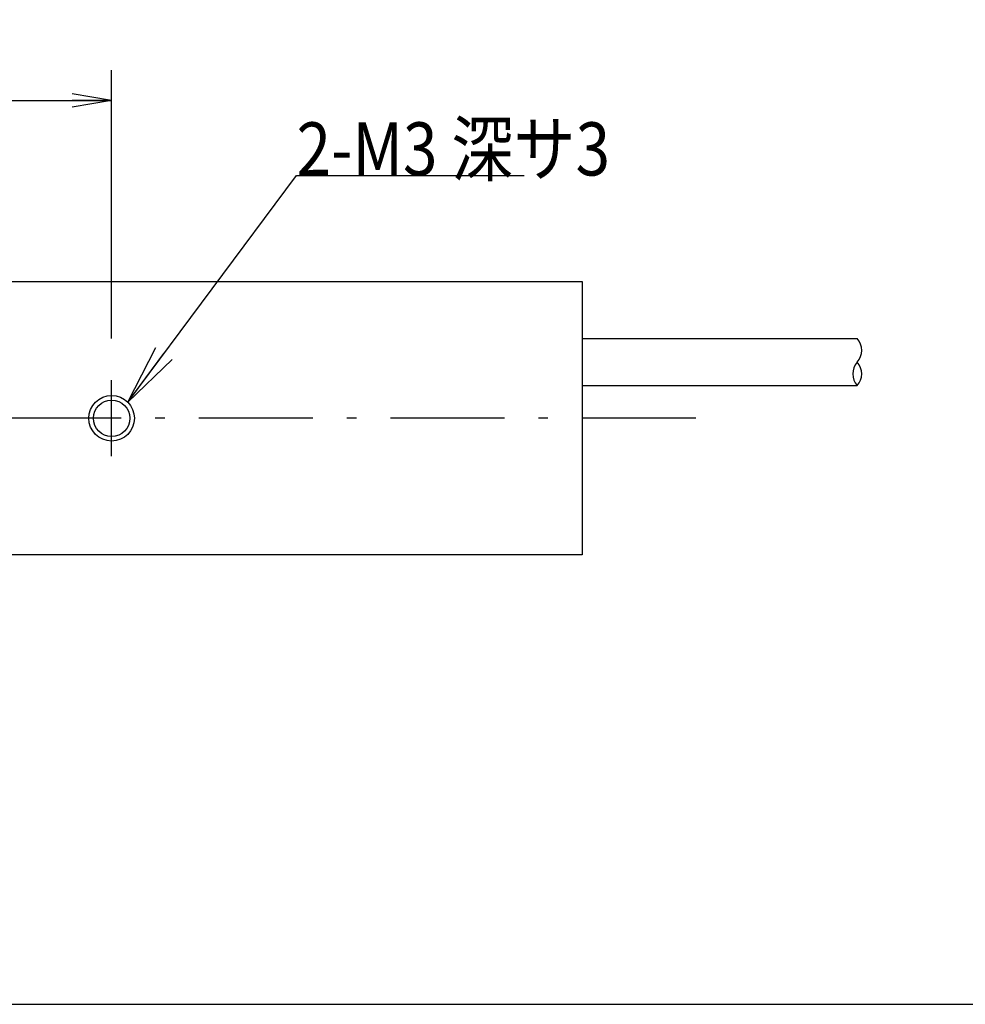
# Model space of a CAD drawing. Extents: x 16 to 401, y 1 to 286.
# Drawn here: x 250 to 312, y 10 to 74 of the extents above; entities that cross this region are included whole.
import ezdxf

# ---------------------------------------------------------------- set-up
doc = ezdxf.new("R2010")
doc.units = 0
doc.header["$LTSCALE"] = 0.25
doc.linetypes.add('DASHDOT', pattern=[50.5, 30, -9, 2.5, -9])
doc.layers.get('0').update_dxf_attribs({"linetype": 'CONTINUOUS'})
for name, color, linetype in [('1', 7, 'CONTINUOUS'), ('10', 3, 'CONTINUOUS'), ('11', 251, 'CONTINUOUS'), ('3', 214, 'CONTINUOUS'), ('5', 1, 'CONTINUOUS'), ('9', 2, 'CONTINUOUS')]:
    doc.layers.add(name, color=color, linetype=linetype)
doc.styles.get("Standard").update_dxf_attribs({"font": 'txt', "bigfont": 'bigfont'})
doc.styles.add('ＭＳ_ゴシック', font='txt')
doc.dimstyles.get("Standard").update_dxf_attribs({"dimtxt": 0.18, "dimasz": 0.18, "dimexe": 0.18, "dimexo": 0.0625, "dimgap": 0.09, "dimtad": 0, "dimtih": 1, "dimtoh": 1, "dimdec": 4, "dimzin": 0, "dimtxsty": 'STANDARD', "dimcen": 0.09, "dimazin": 3, "dimtfac": 1, "dimtdec": 4, "dimtofl": 0, "dimtmove": 0, "dimatfit": 3, "dimtolj": 1, "dimtzin": 0})

# ---------------------------------------------------------------- blocks, each defined once
blk = doc.blocks.new('*G16')
at = {"layer": '1', "color": 7, "linetype": 'CONTINUOUS'}
blk.add_line((16.005, 9.644), (401.005, 9.644), dxfattribs=at)
blk = doc.blocks.new('_OPEN')
at = {"color": 0}
for q in [(-1, 0.167), (-1, -0.167), (-1, 0)]:
    blk.add_line((0, 0), q, dxfattribs=at)
blk = doc.blocks.new('DIM3')
at = {"layer": '10', "color": 3, "linetype": 'CONTINUOUS'}
for p, q in [((175.716, 53.496), (175.716, 71.178)), ((255.716, 53.496), (255.716, 71.178)), ((175.716, 69.178), (255.716, 69.178))]:
    blk.add_line(p, q, dxfattribs=at)
at = {"layer": '10', "color": 3, "linetype": 'CONTINUOUS', "xscale": 2.58819045, "yscale": 2.58819045, "zscale": 2.58819045}
for p, rotation in [((175.716, 69.178), 179.9999999999998), ((255.716, 69.178), 359.9999999999997)]:
    blk.add_blockref('_OPEN', p, dxfattribs=dict(at, rotation=rotation))
at = {"layer": '10', "color": 3, "linetype": 'CONTINUOUS', "insert": (215.716, 69.178), "char_height": 4, "width": 32.38095, "attachment_point": 8, "style": 'ＭＳ_ゴシック'}
blk.add_mtext('80', dxfattribs=at)

msp = doc.modelspace()

# ---------------------------------------------------------------- linework, layer by layer
at = {"layer": '10', "color": 3, "linetype": 'CONTINUOUS'}
msp.add_lwpolyline([(256.776, 49.306), (267.898, 64.237), (282.898, 64.237)], dxfattribs=at)
at = {"layer": '11', "color": 251, "linetype": 'CONTINUOUS'}
msp.add_circle((255.716, 48.246), 1.5, dxfattribs=at)
at = {"layer": '3', "color": 214, "linetype": 'DASHDOT'}
for p, q in [((255.716, 45.746), (255.716, 50.746)), ((294.216, 48.246), (137.216, 48.246))]:
    msp.add_line(p, q, dxfattribs=at)
at = {"layer": '5', "color": 1, "linetype": 'CONTINUOUS'}
for p, q in [((286.716, 53.494), (304.842, 53.494)), ((286.716, 50.394), (304.842, 50.394))]:
    msp.add_line(p, q, dxfattribs=at)
for centre, radius, start, end in [((303.976, 52.719), 1.163, 318.19025, 41.80975), ((305.708, 51.169), 1.162, 138.18282, 221.81718), ((303.976, 51.169), 1.163, 318.19025, 41.80975)]:
    msp.add_arc(centre, radius, start, end, dxfattribs=at)
at = {"layer": '9', "color": 2, "linetype": 'CONTINUOUS'}
for p, q in [((144.716, 57.246), (286.716, 57.246)), ((286.716, 57.246), (286.716, 39.246)), ((286.716, 39.246), (144.716, 39.246))]:
    msp.add_line(p, q, dxfattribs=at)
msp.add_circle((255.716, 48.246), 1.2, dxfattribs=at)

# ---------------------------------------------------------------- block references
msp.add_blockref('*G16', (0, 0))
at = {"layer": '10', "color": 3, "linetype": 'CONTINUOUS', "xscale": 4, "yscale": 4, "zscale": 4, "rotation": 233.3179836054297}
msp.add_blockref('_OPEN', (256.776, 49.306), dxfattribs=at)

# ---------------------------------------------------------------- texts
at = {"layer": '10', "color": 3, "linetype": 'CONTINUOUS', "insert": (267.898, 64.237), "char_height": 3.5, "width": 22.2601, "attachment_point": 7}
msp.add_mtext('{\\fＭＳ ゴシック;\\W0.857143;\\T0.750000;2-M3 深サ3}', dxfattribs=at)

# ---------------------------------------------------------------- dimensions: what is measured, and where the dimension line sits
at = {"layer": '10', "color": 3, "linetype": 'CONTINUOUS'}
dim = msp.add_linear_dim(base=(255.716, 69.178), p1=(175.716, 51.496), p2=(255.716, 51.496), dimstyle='STANDARD', override={"dimscale": 1, "dimtxt": 4, "dimasz": 2.58819, "dimexe": 2, "dimexo": 2, "dimgap": 0, "dimtad": 1, "dimtih": 0, "dimtoh": 0, "dimdec": 2, "dimzin": 8, "dimtxsty": 'ＭＳ_ゴシック', "dimblk1": 'OPEN', "dimblk2": 'OPEN', "dimsah": 1, "dimse1": 0, "dimse2": 0, "dimtix": 0, "dimtofl": 1, "dimtmove": 1, "dimatfit": 2, "dimtzin": 8}, dxfattribs=at)
dim.commit()
dim.dimension.update_dxf_attribs({"geometry": 'DIM3', "text_midpoint": (215.716, 69.178), "dimtype": 160})

doc.saveas('drawing.dxf')
